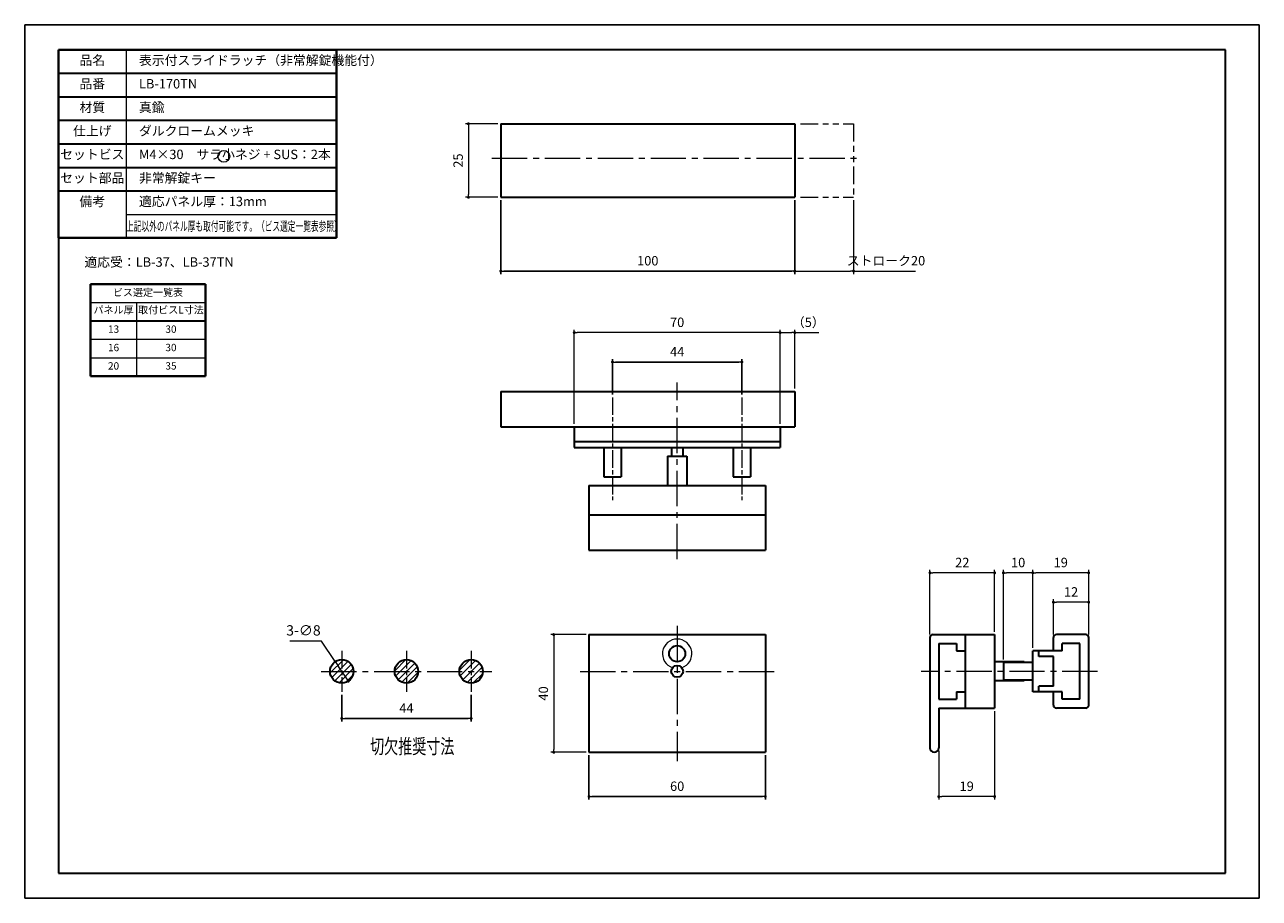
# Model space of a CAD drawing. Units: millimetres. Extents: x 2022 to 2442, y 1464 to 1761.
import ezdxf

# ---------------------------------------------------------------- set-up
doc = ezdxf.new("R2010")
doc.units = ezdxf.units.MM
doc.header["$PDSIZE"] = -3
for name, pattern in [('AM_ISO08W050x2', [9, 6, -0.75, 1.5, -0.75]), ('ハッチング', [2, 1, 1]), ('中心線1', [18, 12, -2, 2, -2]), ('中線', [2, 1, 1]), ('太線', [2, 1, 1]), ('寸法線', [2, 1, 1]), ('想像線1', [14.5, 6, -1.5, 2, -1.5, 2, -1.5]), ('文字', [2, 1, 1]), ('細線', [2, 1, 1])]:
    doc.linetypes.add(name, pattern=pattern)
for name, color, linetype, lineweight in [('AM_0', 7, '中線', 30), ('AM_1', 30, '太線', 40), ('AM_11', 2, '想像線1', 13), ('AM_2', 1, '細線', 13), ('AM_5', 3, '寸法線', 13), ('AM_6', 2, '文字', 13), ('AM_7', 4, '中心線1', 13), ('AM_8', 1, 'ハッチング', 13), ('waku', 7, 'Continuous', 35)]:
    doc.layers.add(name, color=color, linetype=linetype, lineweight=lineweight)
doc.layers.add('size', color=5, linetype='Continuous', lineweight=25, plot=False)
doc.styles.get("Standard").update_dxf_attribs({"font": 'romans.shx', "width": 0.7, "bigfont": 'extfont.shx'})
doc.dimstyles.new('SYS$0', dxfattribs={"dimtxt": 3.2, "dimasz": 1, "dimexe": 1, "dimexo": 1, "dimgap": 1.5, "dimtad": 1, "dimdsep": 46, "dimtxsty": 'STANDARD', "dimblk": 'DOT', "dimcen": 0, "dimclrd": 256, "dimclre": 256, "dimclrt": 2, "dimadec": 0, "dimazin": 2, "dimtp": 0.1, "dimtm": 0.1, "dimtfac": 0.71, "dimtmove": 0, "dimatfit": 3, "dimldrblk": 'OPEN30', "dimfxl": 1, "dimlwd": -1, "dimlwe": -1, "dimarcsym": 0})
doc.dimstyles.new('SYS$3', dxfattribs={"dimtxt": 3.5, "dimasz": 2, "dimexe": 1, "dimexo": 1, "dimgap": 1.5, "dimtad": 1, "dimtoh": 1, "dimdsep": 46, "dimtxsty": 'STANDARD', "dimblk": 'OPEN30', "dimcen": 0, "dimclrd": 256, "dimclre": 256, "dimclrt": 2, "dimadec": 0, "dimazin": 2, "dimtp": 0.1, "dimtm": 0.1, "dimtfac": 0.71, "dimtofl": 0, "dimtmove": 0, "dimatfit": 3, "dimfxl": 1, "dimlwd": -1, "dimlwe": -1, "dimarcsym": 0})
pattern_1 = [(45, (-1365.5844, 255.1965), (-1.0606602, 1.0606602), [])]

# ---------------------------------------------------------------- blocks, each defined once
blk = doc.blocks.new('_Dot')
at = {"color": 0, "linetype": 'ByBlock', "lineweight": -2}
blk.add_line((-0.5, 0), (-1, 0), dxfattribs=at)
at = {"color": 0, "linetype": 'ByBlock', "const_width": 0.5}
blk.add_lwpolyline([(-0.25, 0, 1), (0.25, 0, 1)], format="xyb", close=True, dxfattribs=at)
blk = doc.blocks.new('_OPEN30')
at = {"color": 0, "linetype": 'ByBlock'}
for p, q in [((-1, 0.27), (0, 0)), ((0, 0), (-1, -0.27)), ((0, 0), (-1, 0))]:
    blk.add_line(p, q, dxfattribs=at)
blk = doc.blocks.new('*D8')
at = {"layer": 'AM_5'}
for p, q in [((2283.86, 1701.13), (2283.86, 1676.06)), ((2303.86, 1701.13), (2303.86, 1676.06)), ((2284.86, 1677.06), (2302.86, 1677.06)), ((2303.86, 1677.06), (2324.95, 1677.06))]:
    blk.add_line(p, q, dxfattribs=at)
at = {"layer": 'Defpoints', "color": 0}
for p in [(2283.86, 1702.13), (2303.86, 1702.13), (2283.86, 1677.06)]:
    blk.add_point(p, dxfattribs=at)
at = {"layer": 'AM_5', "rotation": 180}
blk.add_blockref('_Dot', (2283.86, 1677.06), dxfattribs=at)
at = {"layer": 'AM_5'}
blk.add_blockref('_Dot', (2303.86, 1677.06), dxfattribs=at)
at = {"layer": 'AM_5', "color": 2, "insert": (2314.91, 1680.16), "char_height": 3.2, "attachment_point": 5}
blk.add_mtext('ストローク20', dxfattribs=at)
blk = doc.blocks.new('*D9')
at = {"layer": 'AM_5'}
for p, q in [((2182.86, 1727.13), (2171.86, 1727.13)), ((2172.86, 1726.13), (2172.86, 1703.13)), ((2182.86, 1702.13), (2171.86, 1702.13))]:
    blk.add_line(p, q, dxfattribs=at)
at = {"layer": 'Defpoints', "color": 0}
for p in [(2183.86, 1727.13), (2172.86, 1702.13), (2183.86, 1702.13)]:
    blk.add_point(p, dxfattribs=at)
at = {"layer": 'AM_5'}
for p, rotation in [((2172.86, 1727.13), 90), ((2172.86, 1702.13), 270)]:
    blk.add_blockref('_Dot', p, dxfattribs=dict(at, rotation=rotation))
at = {"layer": 'AM_5', "color": 2, "insert": (2169.76, 1714.63), "char_height": 3.2, "attachment_point": 5, "rotation": 90}
blk.add_mtext('25', dxfattribs=at)
blk = doc.blocks.new('*D10')
at = {"layer": 'AM_5'}
for p, q in [((2278.86, 1625.13), (2278.86, 1657.13)), ((2279.86, 1656.13), (2282.86, 1656.13)), ((2283.86, 1637.13), (2283.86, 1657.13)), ((2283.86, 1656.13), (2292.09, 1656.13))]:
    blk.add_line(p, q, dxfattribs=at)
at = {"layer": 'Defpoints', "color": 0}
for p in [(2283.86, 1656.13), (2283.86, 1636.13), (2278.86, 1624.13)]:
    blk.add_point(p, dxfattribs=at)
at = {"layer": 'AM_5', "rotation": 180}
blk.add_blockref('_Dot', (2278.86, 1656.13), dxfattribs=at)
at = {"layer": 'AM_5'}
blk.add_blockref('_Dot', (2283.86, 1656.13), dxfattribs=at)
at = {"layer": 'AM_5', "color": 2, "insert": (2288.48, 1659.23), "char_height": 3.2, "attachment_point": 5}
blk.add_mtext('（5）', dxfattribs=at)
blk = doc.blocks.new('*D11')
at = {"layer": 'AM_5'}
for p, q in [((2208.86, 1625.13), (2208.86, 1657.13)), ((2277.86, 1656.13), (2209.86, 1656.13)), ((2278.86, 1625.13), (2278.86, 1657.13))]:
    blk.add_line(p, q, dxfattribs=at)
at = {"layer": 'Defpoints', "color": 0}
for p in [(2208.86, 1656.13), (2208.86, 1624.13), (2278.86, 1624.13)]:
    blk.add_point(p, dxfattribs=at)
at = {"layer": 'AM_5', "rotation": 180}
blk.add_blockref('_Dot', (2208.86, 1656.13), dxfattribs=at)
at = {"layer": 'AM_5'}
blk.add_blockref('_Dot', (2278.86, 1656.13), dxfattribs=at)
at = {"layer": 'AM_5', "color": 2, "insert": (2243.86, 1659.23), "char_height": 3.2, "attachment_point": 5}
blk.add_mtext('70', dxfattribs=at)
blk = doc.blocks.new('*D12')
at = {"layer": 'AM_5'}
for p, q in [((2212.86, 1553.46), (2200.86, 1553.46)), ((2201.86, 1552.46), (2201.86, 1514.46)), ((2212.86, 1513.46), (2200.86, 1513.46))]:
    blk.add_line(p, q, dxfattribs=at)
at = {"layer": 'Defpoints', "color": 0}
for p in [(2213.86, 1553.46), (2201.86, 1513.46), (2213.86, 1513.46)]:
    blk.add_point(p, dxfattribs=at)
at = {"layer": 'AM_5'}
for p, rotation in [((2201.86, 1553.46), 90), ((2201.86, 1513.46), 270)]:
    blk.add_blockref('_Dot', p, dxfattribs=dict(at, rotation=rotation))
at = {"layer": 'AM_5', "color": 2, "insert": (2198.76, 1533.46), "char_height": 3.2, "attachment_point": 5, "rotation": 90}
blk.add_mtext('40', dxfattribs=at)
blk = doc.blocks.new('*D15')
at = {"layer": 'AM_5'}
for p, q in [((2351.86, 1527.46), (2351.86, 1497.4)), ((2332.86, 1513.96), (2332.86, 1497.4)), ((2350.86, 1498.4), (2333.86, 1498.4))]:
    blk.add_line(p, q, dxfattribs=at)
at = {"layer": 'Defpoints', "color": 0}
for p in [(2351.86, 1528.46), (2332.86, 1514.96), (2332.86, 1498.4)]:
    blk.add_point(p, dxfattribs=at)
at = {"layer": 'AM_5', "rotation": 180}
blk.add_blockref('_Dot', (2332.86, 1498.4), dxfattribs=at)
at = {"layer": 'AM_5'}
blk.add_blockref('_Dot', (2351.86, 1498.4), dxfattribs=at)
at = {"layer": 'AM_5', "color": 2, "insert": (2342.36, 1501.5), "char_height": 3.2, "attachment_point": 5}
blk.add_mtext('19', dxfattribs=at)
blk = doc.blocks.new('*D17')
at = {"layer": 'AM_5'}
for p, q in [((2329.86, 1553.46), (2329.86, 1575.46)), ((2351.86, 1554.46), (2351.86, 1575.46)), ((2350.86, 1574.46), (2330.86, 1574.46))]:
    blk.add_line(p, q, dxfattribs=at)
at = {"layer": 'Defpoints', "color": 0}
for p in [(2329.86, 1574.46), (2329.86, 1552.46), (2351.86, 1553.46)]:
    blk.add_point(p, dxfattribs=at)
at = {"layer": 'AM_5', "rotation": 180}
blk.add_blockref('_Dot', (2329.86, 1574.46), dxfattribs=at)
at = {"layer": 'AM_5'}
blk.add_blockref('_Dot', (2351.86, 1574.46), dxfattribs=at)
at = {"layer": 'AM_5', "color": 2, "insert": (2340.86, 1577.56), "char_height": 3.2, "attachment_point": 5}
blk.add_mtext('22', dxfattribs=at)
blk = doc.blocks.new('*D18')
at = {"layer": 'AM_5'}
for p, q in [((2371.86, 1553.46), (2371.86, 1565.46)), ((2382.86, 1564.46), (2372.86, 1564.46)), ((2383.86, 1553.46), (2383.86, 1565.46))]:
    blk.add_line(p, q, dxfattribs=at)
at = {"layer": 'Defpoints', "color": 0}
for p in [(2371.86, 1564.46), (2371.86, 1552.46), (2383.86, 1552.46)]:
    blk.add_point(p, dxfattribs=at)
at = {"layer": 'AM_5', "rotation": 180}
blk.add_blockref('_Dot', (2371.86, 1564.46), dxfattribs=at)
at = {"layer": 'AM_5'}
blk.add_blockref('_Dot', (2383.86, 1564.46), dxfattribs=at)
at = {"layer": 'AM_5', "color": 2, "insert": (2377.86, 1567.56), "char_height": 3.2, "attachment_point": 5}
blk.add_mtext('12', dxfattribs=at)
blk = doc.blocks.new('*D19')
at = {"layer": 'AM_5'}
for p, q in [((2364.86, 1548.96), (2364.86, 1575.46)), ((2383.86, 1553.46), (2383.86, 1575.46)), ((2382.86, 1574.46), (2365.86, 1574.46))]:
    blk.add_line(p, q, dxfattribs=at)
at = {"layer": 'Defpoints', "color": 0}
for p in [(2364.86, 1574.46), (2383.86, 1552.46), (2364.86, 1547.96)]:
    blk.add_point(p, dxfattribs=at)
at = {"layer": 'AM_5', "rotation": 180}
blk.add_blockref('_Dot', (2364.86, 1574.46), dxfattribs=at)
at = {"layer": 'AM_5'}
blk.add_blockref('_Dot', (2383.86, 1574.46), dxfattribs=at)
at = {"layer": 'AM_5', "color": 2, "insert": (2374.36, 1577.56), "char_height": 3.2, "attachment_point": 5}
blk.add_mtext('19', dxfattribs=at)
blk = doc.blocks.new('*D20')
at = {"layer": 'AM_5'}
for p, q in [((2354.86, 1544.96), (2354.86, 1575.46)), ((2364.86, 1548.96), (2364.86, 1575.46)), ((2363.86, 1574.46), (2355.86, 1574.46))]:
    blk.add_line(p, q, dxfattribs=at)
at = {"layer": 'Defpoints', "color": 0}
for p in [(2354.86, 1574.46), (2364.86, 1547.96), (2354.86, 1543.96)]:
    blk.add_point(p, dxfattribs=at)
at = {"layer": 'AM_5', "rotation": 180}
blk.add_blockref('_Dot', (2354.86, 1574.46), dxfattribs=at)
at = {"layer": 'AM_5'}
blk.add_blockref('_Dot', (2364.86, 1574.46), dxfattribs=at)
at = {"layer": 'AM_5', "color": 2, "insert": (2359.86, 1577.56), "char_height": 3.2, "attachment_point": 5}
blk.add_mtext('10', dxfattribs=at)
blk = doc.blocks.new('*U6')
at = {"layer": 'AM_6', "width": 0.7}
blk.add_text('切欠推奨寸法', height=5, dxfattribs=at).set_placement((120.3, 38.1))
blk = doc.blocks.new('GENDOT')
blk.add_line((0, 0), (-1, 0))
at = {"const_width": 0.25}
blk.add_lwpolyline([(-0.125, 0, 1), (0.125, 0, 1)], format="xyb", close=True, dxfattribs=at)
blk = doc.blocks.new('*D22')
at = {"layer": 'AM_5'}
for p, q in [((2122.84, 1551.2), (2112.12, 1551.2)), ((2127.53, 1544.28), (2122.84, 1551.2)), ((2130.89, 1539.31), (2128.65, 1542.62))]:
    blk.add_line(p, q, dxfattribs=at)
at = {"layer": 'Defpoints', "color": 0}
for p in [(2127.53, 1544.28), (2132.01, 1537.65)]:
    blk.add_point(p, dxfattribs=at)
at = {"layer": 'AM_5', "xscale": 2, "yscale": 2, "zscale": 2}
for p, rotation in [((2127.53, 1544.28), 124.0844105589709), ((2132.01, 1537.65), 304.0844105589709)]:
    blk.add_blockref('GENDOT', p, dxfattribs=dict(at, rotation=rotation))
at = {"layer": 'AM_5', "color": 2, "insert": (2116.73, 1554.45), "char_height": 3.5, "attachment_point": 5}
blk.add_mtext('3-∅8', dxfattribs=at)

msp = doc.modelspace()

# ---------------------------------------------------------------- hatches: boundary and pattern name
at = {"layer": 'AM_8'}
h = msp.add_hatch(dxfattribs=at)
h.set_pattern_fill('_U', color=256, scale=1.5, angle=45, style=0, pattern_type=0)
h.set_pattern_definition(pattern_1)
edge = h.paths.add_edge_path()
edge.add_arc((2129.768, 1540.965), 4, 191.45916, 407.89176)
edge.add_arc((2129.768, 1540.965), 4, 47.89176, 191.45916)
h = msp.add_hatch(dxfattribs=at)
h.set_pattern_fill('_U', color=256, scale=1.5, angle=45, style=0, pattern_type=0)
h.set_pattern_definition(pattern_1)
edge = h.paths.add_edge_path()
edge.add_arc((2151.768, 1540.965), 4, 191.45916, 433.33215)
edge.add_arc((2151.768, 1540.965), 4, 73.33215, 191.45916)
h = msp.add_hatch(dxfattribs=at)
h.set_pattern_fill('_U', color=256, scale=1.6, angle=45, style=0, pattern_type=0)
h.set_pattern_definition([(45, (-1365.5844, 255.1965), (-1.13137085, 1.13137085), [])])
edge = h.paths.add_edge_path()
edge.add_arc((2173.768, 1540.965), 4, 191.45916, 502.73782)
edge.add_arc((2173.768, 1540.965), 4, 142.73782, 191.45916)

# ---------------------------------------------------------------- linework, layer by layer
at = {"layer": 'AM_0'}
for p, q in [((2033.401, 1744.317), (2127.97, 1744.317)), ((2033.401, 1736.317), (2127.97, 1736.317)), ((2033.401, 1728.317), (2127.97, 1728.317)), ((2183.865, 1727.131), (2183.865, 1702.131)), ((2183.865, 1727.131), (2283.865, 1727.131)), ((2283.865, 1727.131), (2283.865, 1702.131)), ((2033.401, 1720.317), (2127.97, 1720.317)), ((2033.401, 1712.317), (2127.97, 1712.317)), ((2033.401, 1704.317), (2127.97, 1704.317)), ((2183.865, 1702.131), (2283.865, 1702.131)), ((2044.321, 1660.117), (2083.384, 1660.117)), ((2183.865, 1636.131), (2183.865, 1624.131)), ((2183.865, 1636.131), (2283.865, 1636.131)), ((2283.865, 1636.131), (2283.865, 1624.131)), ((2183.865, 1624.131), (2283.865, 1624.131)), ((2208.865, 1624.131), (2208.865, 1617.131)), ((2278.865, 1624.131), (2278.865, 1617.131)), ((2208.865, 1619.131), (2278.865, 1619.131)), ((2208.865, 1617.131), (2278.865, 1617.131)), ((2218.865, 1617.131), (2218.865, 1607.131)), ((2224.865, 1617.131), (2224.865, 1607.131)), ((2241.965, 1617.131), (2241.965, 1614.131)), ((2245.765, 1617.131), (2245.765, 1614.131)), ((2262.865, 1617.131), (2262.865, 1607.131)), ((2268.865, 1617.131), (2268.865, 1607.131)), ((2240.615, 1614.131), (2240.615, 1604.131)), ((2240.615, 1614.131), (2247.115, 1614.131)), ((2247.115, 1614.131), (2247.115, 1604.131)), ((2218.865, 1607.131), (2224.865, 1607.131)), ((2262.865, 1607.131), (2268.865, 1607.131)), ((2213.865, 1604.131), (2273.865, 1604.131)), ((2213.865, 1604.131), (2213.865, 1582.131)), ((2273.865, 1604.131), (2273.865, 1582.131)), ((2213.865, 1594.131), (2273.865, 1594.131)), ((2213.865, 1582.131), (2273.865, 1582.131)), ((2213.865, 1553.465), (2273.865, 1553.465)), ((2213.865, 1553.465), (2213.865, 1513.465)), ((2273.865, 1553.465), (2273.865, 1513.465)), ((2329.865, 1552.465), (2329.865, 1514.965)), ((2330.865, 1553.465), (2351.865, 1553.465)), ((2332.865, 1550.465), (2332.865, 1531.465)), ((2332.865, 1550.465), (2338.865, 1550.465)), ((2338.865, 1550.465), (2338.865, 1547.965)), ((2341.865, 1553.465), (2341.865, 1528.465)), ((2351.865, 1553.465), (2351.865, 1528.465)), ((2371.865, 1547.965), (2371.865, 1552.465)), ((2382.865, 1553.465), (2372.865, 1553.465)), ((2380.865, 1550.465), (2374.865, 1550.465)), ((2374.865, 1547.965), (2374.865, 1550.465)), ((2380.865, 1531.465), (2380.865, 1550.465)), ((2383.865, 1529.465), (2383.865, 1552.465)), ((2338.865, 1547.965), (2341.865, 1547.965)), ((2374.865, 1547.965), (2364.865, 1547.965)), ((2364.865, 1533.965), (2364.865, 1547.965)), ((2366.865, 1545.965), (2366.865, 1547.965)), ((2371.865, 1545.965), (2366.865, 1545.965)), ((2371.865, 1535.965), (2371.865, 1545.965)), ((2361.865, 1544.215), (2351.865, 1544.215)), ((2364.865, 1543.965), (2354.865, 1543.965)), ((2354.865, 1543.965), (2354.865, 1537.965)), ((2361.865, 1544.215), (2361.865, 1543.965)), ((2361.865, 1537.715), (2351.865, 1537.715)), ((2364.865, 1537.965), (2354.865, 1537.965)), ((2361.865, 1537.965), (2361.865, 1537.715)), ((2338.865, 1533.965), (2338.865, 1531.465)), ((2338.865, 1533.965), (2341.865, 1533.965)), ((2374.865, 1533.965), (2364.865, 1533.965)), ((2366.865, 1533.965), (2366.865, 1535.965)), ((2371.865, 1535.965), (2366.865, 1535.965)), ((2371.865, 1529.465), (2371.865, 1533.965)), ((2374.865, 1531.465), (2374.865, 1533.965)), ((2332.865, 1531.465), (2338.865, 1531.465)), ((2380.865, 1531.465), (2374.865, 1531.465)), ((2332.865, 1528.465), (2351.865, 1528.465)), ((2332.865, 1528.465), (2332.865, 1514.965)), ((2382.865, 1528.465), (2372.865, 1528.465)), ((2213.865, 1513.465), (2273.865, 1513.465))]:
    msp.add_line(p, q, dxfattribs=at)
for centre, radius in [((2243.865, 1546.965), 2.75), ((2129.768, 1540.965), 4), ((2151.768, 1540.965), 4), ((2173.768, 1540.965), 4), ((2243.865, 1540.965), 2)]:
    msp.add_circle(centre, radius, dxfattribs=at)
for centre, radius, start, end in [((2330.865, 1552.465), 1, 90, 180), ((2372.865, 1552.465), 1, 90, 180), ((2382.865, 1552.465), 1, 0, 90), ((2372.865, 1529.465), 1, 180, 270), ((2382.865, 1529.465), 1, 270, 0), ((2331.365, 1514.965), 1.5, 180, 0)]:
    msp.add_arc(centre, radius, start, end, dxfattribs=at)
at = {"layer": 'AM_1'}
for p, q in [((2033.401, 1752.317), (2127.97, 1752.317)), ((2033.401, 1752.317), (2033.401, 1688.317)), ((2127.97, 1752.317), (2127.97, 1688.317)), ((2033.401, 1688.317), (2127.97, 1688.317)), ((2044.321, 1672.617), (2083.384, 1672.617)), ((2044.321, 1672.617), (2044.321, 1641.367)), ((2083.384, 1672.617), (2083.384, 1641.367)), ((2044.321, 1641.367), (2083.384, 1641.367))]:
    msp.add_line(p, q, dxfattribs=at)
at = {"layer": 'AM_11'}
for p, q in [((2285.865, 1727.131), (2303.865, 1727.131)), ((2303.865, 1727.131), (2303.865, 1702.131)), ((2285.865, 1702.131), (2303.865, 1702.131))]:
    msp.add_line(p, q, dxfattribs=at)
at = {"layer": 'AM_2'}
for p, q in [((2056.401, 1752.317), (2056.401, 1688.317)), ((2056.401, 1696.317), (2127.97, 1696.317)), ((2044.321, 1666.367), (2083.384, 1666.367)), ((2059.946, 1666.367), (2059.946, 1641.367)), ((2044.321, 1653.867), (2083.384, 1653.867)), ((2044.321, 1647.617), (2083.384, 1647.617))]:
    msp.add_line(p, q, dxfattribs=at)
msp.add_arc((2243.865, 1546.965), 5, 288.19487, 251.80509, dxfattribs=at)
at = {"layer": 'AM_6'}
msp.add_circle((2089.644, 1716.07), 2, dxfattribs=at)
at = {"layer": 'AM_7'}
for p, q in [((2180.865, 1715.419), (2306.865, 1715.419)), ((2243.865, 1579.131), (2243.865, 1639.131)), ((2243.865, 1556.465), (2243.865, 1510.465)), ((2122.768, 1540.965), (2180.768, 1540.965)), ((2210.865, 1540.965), (2276.865, 1540.965)), ((2386.865, 1540.965), (2326.865, 1540.965))]:
    msp.add_line(p, q, dxfattribs=at)
at = {"layer": 'AM_7', "linetype": 'AM_ISO08W050x2'}
for p, q in [((2221.865, 1634.131), (2221.865, 1599.131)), ((2265.865, 1634.131), (2265.865, 1599.131)), ((2129.768, 1547.965), (2129.768, 1533.965)), ((2151.768, 1547.965), (2151.768, 1533.965)), ((2173.768, 1547.965), (2173.768, 1533.965))]:
    msp.add_line(p, q, dxfattribs=at)
at = {"layer": 'size'}
for p, q in [((2441.901, 1760.817), (2021.901, 1760.817)), ((2021.901, 1760.817), (2021.901, 1463.817)), ((2441.901, 1463.817), (2441.901, 1760.817)), ((2021.901, 1463.817), (2441.901, 1463.817))]:
    msp.add_line(p, q, dxfattribs=at)
at = {"layer": 'waku'}
for p, q in [((2033.401, 1752.317), (2033.401, 1472.317)), ((2430.401, 1752.317), (2033.401, 1752.317)), ((2430.401, 1472.317), (2430.401, 1752.317)), ((2033.401, 1472.317), (2430.401, 1472.317))]:
    msp.add_line(p, q, dxfattribs=at)

# ---------------------------------------------------------------- block references
at = {"layer": 'AM_6'}
msp.add_blockref('*U6', (2019.121, 1474.87), dxfattribs=at)

# ---------------------------------------------------------------- texts
for s, insert, char_height, width, attachment_point in [('品名', (2044.901, 1748.317), 3.2, 23, 5), ('\u3000表示付スライドラッチ（非常解錠機能付）', (2056.401, 1748.317), 3.2, 90, 4), ('品番', (2044.901, 1740.317), 3.2, 23, 5), ('\u3000LB-170TN', (2056.401, 1740.317), 3.2, 90, 4), ('材質', (2044.901, 1732.317), 3.2, 23, 5), ('\u3000真鍮', (2056.401, 1732.317), 3.2, 90, 4), ('仕上げ', (2044.901, 1724.317), 3.2, 23, 5), ('\u3000ダルクロームメッキ', (2056.401, 1724.317), 3.2, 90, 4), ('セットビス', (2044.901, 1716.317), 3.2, 23, 5), ('\u3000M4×30\u3000サラ小ネジ + SUS：2本\u3000', (2056.401, 1716.317), 3.2, 90, 4), ('セット部品', (2044.901, 1708.317), 3.2, 23, 5), ('\u3000非常解錠キー', (2056.401, 1708.317), 3.2, 90, 4), ('備考', (2044.901, 1700.317), 3.2, 23, 5), ('\u3000適応パネル厚：13mm', (2056.401, 1700.317), 3.2, 90, 4), ('\u3000\u3000{\\W0.6;上記以外のパネル厚も取付可能です。（ビス選定一覧表参照）}', (2056.401, 1692.317), 3.2, 90, 4), ('適応受：LB-37、LB-37TN', (2042.203, 1681.729), 3.2, 80.36413, 1), ('ビス選定一覧表', (2063.852, 1669.492), 2.5, 39.0625, 5), ('パネル厚', (2052.134, 1663.554), 2.5, 31.25, 5), ('取付ビスL寸法', (2071.665, 1663.554), 2.5, 46.875, 5), ('13', (2052.134, 1656.992), 2.5, 31.25, 5), ('30', (2071.665, 1656.992), 2.5, 46.875, 5), ('16', (2052.134, 1650.742), 2.5, 31.25, 5), ('30', (2071.665, 1650.742), 2.5, 46.875, 5), ('20', (2052.134, 1644.492), 2.5, 31.25, 5), ('35', (2071.665, 1644.492), 2.5, 46.875, 5)]:
    msp.add_mtext(s, dxfattribs=dict(at, insert=insert, char_height=char_height, width=width, attachment_point=attachment_point))

# ---------------------------------------------------------------- dimensions: what is measured, and where the dimension line sits
at = {"layer": 'AM_5'}
for base, p1, p2, picture, middle in [((2172.864, 1702.131), (2183.865, 1727.131), (2183.865, 1702.131), '*D9', (2169.764, 1714.631)), ((2201.865, 1513.465), (2213.865, 1553.465), (2213.865, 1513.465), '*D12', (2198.765, 1533.465))]:
    dim = msp.add_linear_dim(base=base, p1=p1, p2=p2, angle=90, dimstyle='SYS$0', dxfattribs=at)
    dim.commit()
    dim.dimension.update_dxf_attribs({"geometry": picture, "text_midpoint": middle})
for base, p1, p2 in [((2283.865, 1677.058), (2183.865, 1702.131), (2283.865, 1702.131)), ((2173.768, 1524.965), (2129.768, 1533.965), (2173.768, 1533.965)), ((2273.865, 1498.404), (2213.865, 1513.465), (2273.865, 1513.465))]:
    msp.add_linear_dim(base=base, p1=p1, p2=p2, dimstyle='SYS$0', dxfattribs=at).render()
dim = msp.add_linear_dim(base=(2283.865, 1677.058), p1=(2303.865, 1702.131), p2=(2283.865, 1702.131), text='ストローク<>', dimstyle='SYS$0', dxfattribs=at)
dim.commit()
dim.dimension.update_dxf_attribs({"geometry": '*D8', "text_midpoint": (2314.909, 1677.058), "dimtype": 160})
for base, p1, p2, picture, middle in [((2208.865, 1656.131), (2278.865, 1624.131), (2208.865, 1624.131), '*D11', (2243.865, 1659.231)), ((2329.865, 1574.459), (2351.865, 1553.465), (2329.865, 1552.465), '*D17', (2340.865, 1577.559)), ((2354.865, 1574.465), (2364.865, 1547.965), (2354.865, 1543.965), '*D20', (2359.865, 1577.565)), ((2364.865, 1574.465), (2383.865, 1552.465), (2364.865, 1547.965), '*D19', (2374.365, 1577.565)), ((2371.865, 1564.465), (2383.865, 1552.465), (2371.865, 1552.465), '*D18', (2377.865, 1567.565)), ((2332.865, 1498.404), (2351.865, 1528.465), (2332.865, 1514.965), '*D15', (2342.365, 1501.504))]:
    dim = msp.add_linear_dim(base=base, p1=p1, p2=p2, dimstyle='SYS$0', dxfattribs=at)
    dim.commit()
    dim.dimension.update_dxf_attribs({"geometry": picture, "text_midpoint": middle})
dim = msp.add_linear_dim(base=(2283.865, 1656.131), p1=(2278.865, 1624.131), p2=(2283.865, 1636.131), text='（<>）', dimstyle='SYS$0', dxfattribs=at)
dim.commit()
dim.dimension.update_dxf_attribs({"geometry": '*D10', "text_midpoint": (2288.477, 1659.231)})
msp.add_linear_dim(base=(2265.865, 1646.131), p1=(2221.865, 1634.131), p2=(2265.865, 1634.131), angle=360, dimstyle='SYS$0', dxfattribs=at).render()
dim = msp.add_diameter_dim_2p(p1=(2132.01, 1537.652), p2=(2127.527, 1544.278), text='3-<>', dimstyle='SYS$3', override={"dimblk": 'GENDOT', "dimtofl": 1, "dimatfit": 2}, dxfattribs=at)
dim.commit()
dim.dimension.update_dxf_attribs({"geometry": '*D22', "text_midpoint": (2116.731, 1551.205), "dimtype": 163})

doc.saveas('drawing.dxf')
